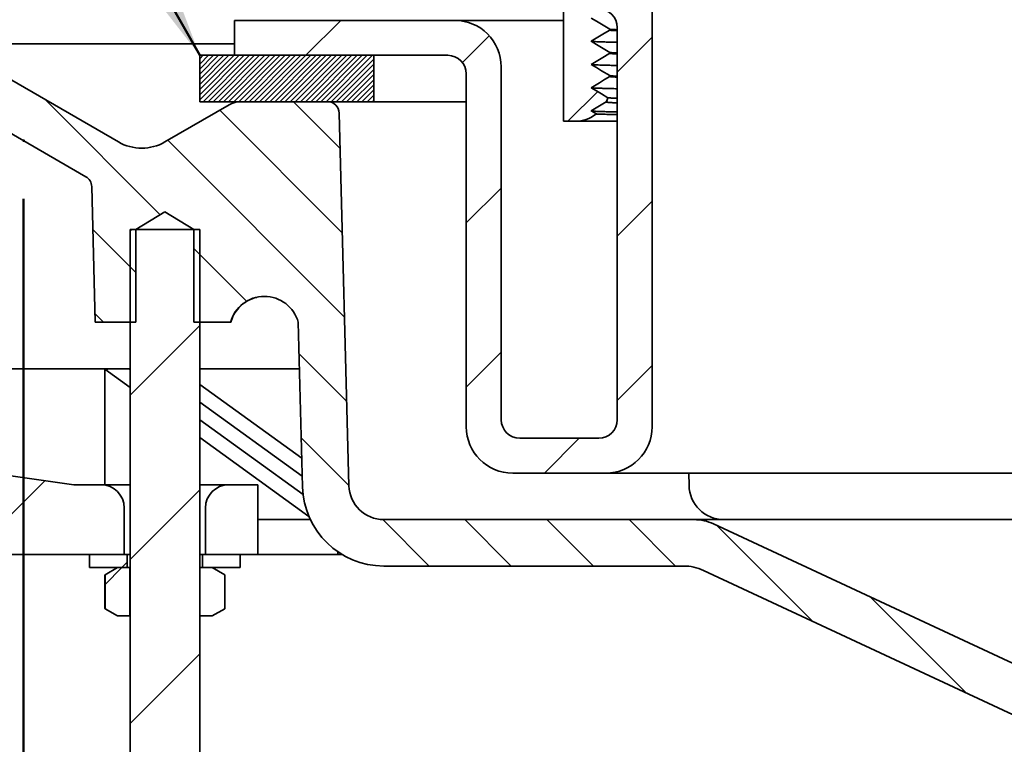
# Model space of a CAD drawing. Units: inches. Extents: x 2 to 101, y 1 to 131.
# Drawn here: x 35 to 48, y 73 to 83 of the extents above; entities that cross this region are included whole.
import ezdxf

# ---------------------------------------------------------------- set-up
doc = ezdxf.new("R2010")
doc.units = ezdxf.units.IN
doc.header["$LTSCALE"] = 12
doc.header["$MEASUREMENT"] = 0
doc.header["$PDSIZE"] = -1
doc.styles.add('SLDTEXTSTYLE0', font='TXT', dxfattribs={"width": 0.605})
doc.dimstyles.new('SLDDIMSTYLE0', dxfattribs={"dimtxt": 1.213379, "dimasz": 1.2, "dimexe": 0, "dimexo": 0.0625, "dimgap": 0.303345, "dimtad": 0, "dimtih": 1, "dimtoh": 1, "dimdec": 6, "dimlfac": 0.416667, "dimrnd": 1e-09, "dimzin": 12, "dimdsep": 46, "dimlunit": 5, "dimtxsty": 'SLDTEXTSTYLE0', "dimsah": 1, "dimcen": 0.09, "dimadec": 0, "dimazin": 3, "dimtfac": 1, "dimtdec": 3, "dimtofl": 0, "dimtmove": 0, "dimatfit": 3, "dimfxl": 0, "dimfrac": 2, "dimtolj": 1, "dimtzin": 12, "dimarcsym": 0})
doc.dimstyles.new('SLDDIMSTYLE1', dxfattribs={"dimtxt": 1.213379, "dimasz": 1.2, "dimexe": 0, "dimexo": 0.0625, "dimgap": 0.303345, "dimtad": 0, "dimtih": 1, "dimtoh": 1, "dimdec": 0, "dimlfac": 0.416667, "dimrnd": 1e-09, "dimzin": 12, "dimdsep": 46, "dimlunit": 5, "dimtxsty": 'SLDTEXTSTYLE0', "dimsah": 1, "dimcen": 0.09, "dimadec": 0, "dimazin": 3, "dimtfac": 1, "dimtdec": 3, "dimtofl": 0, "dimtmove": 0, "dimatfit": 3, "dimfxl": 0, "dimfrac": 2, "dimtolj": 1, "dimtzin": 12, "dimarcsym": 0})
doc.dimstyles.new('SLDDIMSTYLE2', dxfattribs={"dimtxt": 1.213379, "dimasz": 1.2, "dimexe": 0, "dimexo": 0.0625, "dimgap": 0.303345, "dimtad": 0, "dimtih": 1, "dimtoh": 1, "dimdec": 0, "dimlfac": 0.416667, "dimrnd": 1e-09, "dimzin": 12, "dimdsep": 46, "dimlunit": 5, "dimtxsty": 'SLDTEXTSTYLE0', "dimsah": 1, "dimcen": 0.09, "dimse2": 1, "dimadec": 0, "dimazin": 3, "dimtfac": 1, "dimtdec": 3, "dimtofl": 0, "dimtmove": 0, "dimatfit": 3, "dimfxl": 0, "dimfrac": 2, "dimtolj": 1, "dimtzin": 12, "dimarcsym": 0})

# ---------------------------------------------------------------- blocks, each defined once
blk = doc.blocks.new('SW_HATCH_0')
at = {"color": 0, "linetype": 'Continuous', "lineweight": 18}
for p, q in [((2.614, 3.45), (3.065, 3.901)), ((4.641, 3.355), (4.987, 3.702)), ((6.641, 3.234), (7.092, 3.685)), ((1.242, 3.404), (1.288, 3.45)), ((1.242, 3.337), (1.354, 3.45)), ((1.242, 3.271), (1.421, 3.45)), ((1.242, 3.205), (1.487, 3.45)), ((1.242, 3.139), (1.553, 3.45)), ((1.242, 3.072), (1.62, 3.45)), ((1.242, 3.006), (1.686, 3.45)), ((1.242, 2.94), (1.752, 3.45)), ((1.242, 2.873), (1.818, 3.45)), ((1.285, 2.85), (1.885, 3.45)), ((1.351, 2.85), (1.951, 3.45)), ((1.417, 2.85), (2.017, 3.45)), ((1.484, 2.85), (2.084, 3.45)), ((1.55, 2.85), (2.15, 3.45)), ((1.616, 2.85), (2.216, 3.45)), ((1.683, 2.85), (2.283, 3.45)), ((1.749, 2.85), (2.349, 3.45)), ((1.815, 2.85), (2.415, 3.45)), ((1.881, 2.85), (2.481, 3.45)), ((1.948, 2.85), (2.548, 3.45)), ((2.014, 2.85), (2.614, 3.45)), ((2.08, 2.85), (2.68, 3.45)), ((2.147, 2.85), (2.747, 3.45)), ((2.213, 2.85), (2.813, 3.45)), ((2.279, 2.85), (2.879, 3.45)), ((2.345, 2.85), (2.945, 3.45)), ((2.412, 2.85), (3.012, 3.45)), ((2.478, 2.85), (3.078, 3.45)), ((2.544, 2.85), (3.144, 3.45)), ((2.611, 2.85), (3.211, 3.45)), ((2.677, 2.85), (3.277, 3.45)), ((2.743, 2.85), (3.343, 3.45)), ((2.809, 2.85), (3.409, 3.45)), ((2.876, 2.85), (3.476, 3.45)), ((2.942, 2.85), (3.492, 3.4)), ((3.008, 2.85), (3.492, 3.334)), ((3.075, 2.85), (3.492, 3.267)), ((3.141, 2.85), (3.492, 3.201)), ((3.207, 2.85), (3.492, 3.135)), ((3.273, 2.85), (3.492, 3.068)), ((3.34, 2.85), (3.492, 3.002)), ((3.406, 2.85), (3.492, 2.936)), ((6.003, 2.597), (6.388, 2.982)), ((0.732, 1.389), (-0.757, 2.878)), ((3.058, 2.246), (2.453, 2.85)), ((3.472, 2.85), (3.492, 2.87)), ((3.086, 1.156), (1.502, 2.74)), ((3.115, 0.067), (0.83, 2.352)), ((4.689, 1.283), (5.141, 1.734)), ((6.641, 1.113), (7.092, 1.564)), ((0.417, 0.644), (-0.14, 1.2)), ((0.342, 1.178), (0.364, 1.2)), ((1.849, 0.272), (1.167, 0.954)), ((0, 0), (-0.111, 0.111)), ((0.342, -0.943), (1.242, -0.043)), ((3.143, -1.022), (2.527, -0.406)), ((4.689, -0.838), (5.141, -0.387)), ((6.641, -1.009), (7.092, -0.557)), ((3.172, -2.111), (2.555, -1.495)), ((5.699, -1.95), (6.15, -1.499)), ((-1.715, -3), (-0.762, -2.047)), ((0.342, -3.065), (1.242, -2.165)), ((4.211, -3.15), (3.611, -2.55)), ((5.271, -3.15), (4.671, -2.55)), ((6.332, -3.15), (5.732, -2.55)), ((7.393, -3.15), (6.793, -2.55)), ((9.169, -3.866), (7.929, -2.626)), ((0.018, -3.389), (0.236, -3.17)), ((0.236, -3.17), (0.305, -3.102)), ((11.157, -4.793), (9.916, -3.552)), ((0.342, -5.186), (1.242, -4.286))]:
    blk.add_line(p, q, dxfattribs=at)
blk = doc.blocks.new('_D')
at = {"color": 7, "linetype": 'Continuous', "lineweight": 50}
for p, q in [((33.151, 82.655), (33.151, 113.122)), ((69.751, 82.655), (69.751, 113.122)), ((33.151, 111.622), (47.272, 111.622)), ((69.751, 111.622), (55.63, 111.622)), ((49.6, 111.482), (49.6, 109.899)), ((49.6, 111.482), (49.878, 111.482)), ((53.488, 111.482), (53.211, 111.482)), ((53.488, 111.482), (53.488, 109.899)), ((49.6, 109.899), (49.878, 109.899)), ((53.488, 109.899), (53.211, 109.899))]:
    blk.add_line(p, q, dxfattribs=at)
for points in [[(33.151, 111.622), (34.351, 111.442), (34.351, 111.802)], [(69.751, 111.622), (68.551, 111.802), (68.551, 111.442)]]:
    blk.add_solid(points, dxfattribs=at)
at = {"color": 7, "linetype": 'Continuous', "lineweight": 50, "char_height": 1.25, "attachment_point": 1, "style": 'SLDTEXTSTYLE0'}
for s, insert in [('15 1/4', (50.068, 113.233)), ('%%c', (48.393, 113.233)), ('387', (50.156, 111.371))]:
    blk.add_mtext(s, dxfattribs=dict(at, insert=insert))
blk = doc.blocks.new('_D_1')
at = {"color": 7, "linetype": 'Continuous', "lineweight": 50}
for p, q in [((34.925, 80.2), (34.925, 57.501)), ((67.916, 80.165), (67.916, 57.501)), ((34.925, 59.001), (42.014, 59.001)), ((67.916, 59.001), (60.828, 59.001))]:
    blk.add_line(p, q, dxfattribs=at)
for points in [[(34.925, 59.001), (36.125, 58.821), (36.125, 59.181)], [(67.916, 59.001), (66.716, 59.181), (66.716, 58.821)]]:
    blk.add_solid(points, dxfattribs=at)
at = {"color": 7, "linetype": 'Continuous', "lineweight": 50, "char_height": 1.25, "attachment_point": 1, "style": 'SLDTEXTSTYLE0'}
for s, insert in [('13 1/4', (50.179, 61.543)), ('%%c', (48.409, 61.543)), ('MIN. DECK OPENING', (43.041, 59.681))]:
    blk.add_mtext(s, dxfattribs=dict(at, insert=insert))
blk = doc.blocks.new('_D_2')
at = {"color": 7, "linetype": 'Continuous', "lineweight": 50}
for p, q in [((29.851, 74.855), (29.851, 54.155)), ((29.851, 55.655), (44.536, 55.655)), ((64.981, 55.655), (50.295, 55.655))]:
    blk.add_line(p, q, dxfattribs=at)
for points in [[(29.851, 55.655), (31.051, 55.475), (31.051, 55.835)], [(64.981, 55.655), (63.781, 55.835), (63.781, 55.475)]]:
    blk.add_solid(points, dxfattribs=at)
at = {"color": 7, "linetype": 'Continuous', "lineweight": 50, "char_height": 1.25, "attachment_point": 1, "style": 'SLDTEXTSTYLE0'}
for s, insert in [('%%c', (45.793, 57.266)), ('18', (47.563, 57.266)), ('[457]', (45.564, 55.404))]:
    blk.add_mtext(s, dxfattribs=dict(at, insert=insert))

msp = doc.modelspace()

# ---------------------------------------------------------------- linework, layer by layer
at = {"color": 7, "linetype": 'Continuous', "lineweight": 35}
for p, q in [((41.9036256, 81.2015721), (41.9036256, 89.301572)), ((43.0508254, 85.3547722), (43.0508254, 77.2547723)), ((37.6508248, 82.0547722), (37.6508248, 82.5059722)), ((37.6508248, 82.5059722), (40.499625, 82.5059722)), ((40.499625, 82.5059722), (41.9036256, 82.5059722)), ((42.5036251, 82.3925722), (42.5036251, 82.3805722)), ((42.599625, 77.345972), (42.599625, 82.4147722)), ((37.6508248, 82.2047722), (33.8714022, 82.2047722)), ((36.1508251, 80.9351569), (34.0214031, 82.1645798)), ((37.2008247, 82.0547722), (37.2008247, 81.4547722)), ((39.450825, 82.0547722), (37.2008247, 82.0547722)), ((40.4084257, 82.0547722), (37.6508248, 82.0547722)), ((39.450825, 82.0547722), (39.450825, 81.4547722)), ((42.5036251, 82.0925722), (42.5036251, 82.0805722)), ((41.0996253, 81.9059722), (41.0996253, 77.345972)), ((40.6484257, 77.2547723), (40.6484257, 81.8147722)), ((42.5036251, 81.7925722), (42.5036251, 81.7805722)), ((42.4794543, 81.5070748), (42.4800773, 81.5066892)), ((34.1204407, 81.4145798), (35.7299309, 80.48534)), ((37.5812098, 81.4145798), (36.7508247, 80.9351569)), ((39.450825, 81.4547722), (37.2008247, 81.4547722)), ((37.7312108, 81.4547722), (38.8547015, 81.4547722)), ((40.6484257, 81.4547722), (39.450825, 81.4547722)), ((39.1307536, 76.4929926), (39.0046504, 81.3086987)), ((42.2636252, 81.3365722), (42.3297758, 81.2968817)), ((42.3297758, 81.2968817), (42.3298433, 81.2966235)), ((42.0524255, 81.2015721), (41.9036256, 81.2015721)), ((42.599625, 81.2015721), (42.0524255, 81.2015721)), ((35.850826, 78.6047721), (35.8048792, 80.3593627)), ((36.7508247, 80.0300948), (36.3758251, 79.8047722)), ((37.1258256, 79.8047722), (36.7508247, 80.0300948)), ((36.300826, 70.2047718), (36.300826, 79.8047722)), ((36.300826, 79.8047722), (37.2008247, 79.8047722)), ((36.3758251, 79.8047722), (36.3758251, 78.6047721)), ((37.1258256, 78.6047721), (37.1258256, 79.8047722)), ((37.2008247, 79.8047722), (37.2008247, 70.2047718)), ((36.3758251, 78.6047721), (35.850826, 78.6047721)), ((37.5993531, 78.6047721), (37.1258256, 78.6047721)), ((37.603432, 78.6047721), (37.5993531, 78.6047721)), ((38.4752499, 78.6047721), (38.5309596, 76.4772865)), ((36.2842287, 78.0047722), (30.2258254, 78.0047722)), ((35.9727785, 77.9999072), (35.9727785, 76.5047721)), ((35.9727785, 77.9999072), (36.300826, 77.763411)), ((36.2842287, 78.0047722), (36.300826, 77.9928068)), ((38.4909616, 78.0047722), (37.2008247, 78.0047722)), ((38.5211769, 76.8508985), (37.2008247, 77.8027691)), ((38.5272989, 76.6170888), (37.2008247, 77.573373)), ((37.2008247, 77.3439769), (38.538046, 76.3799445)), ((35.574826, 76.5047721), (30.2258254, 77.2547723)), ((37.2008247, 77.1145808), (38.6133154, 76.0962847)), ((41.3396253, 77.105972), (42.359625, 77.105972)), ((42.4508251, 76.654772), (41.2484252, 76.654772)), ((42.4508251, 76.654772), (60.4508256, 76.654772)), ((43.5278193, 76.4969188), (43.5250645, 76.654772)), ((35.925825, 76.5047721), (35.574826, 76.5047721)), ((35.925825, 76.5047721), (36.300826, 76.5047721)), ((37.2008247, 76.5047721), (37.5758257, 76.5047721)), ((37.9508253, 76.5047721), (37.5758257, 76.5047721)), ((37.9508253, 76.5047721), (37.9508253, 75.6047724)), ((36.2258255, 76.204772), (36.2258255, 75.6047724)), ((37.2758252, 75.6047724), (37.2758252, 76.204772)), ((37.9508253, 76.0547724), (38.6319163, 76.0547724)), ((43.5928083, 76.0547724), (39.5806002, 76.0547724)), ((59.3088424, 76.0547724), (43.5928083, 76.0547724)), ((48.3185723, 73.9131391), (43.8463798, 75.9985566)), ((38.9890964, 75.6372327), (38.9890964, 75.6047724)), ((36.2258255, 75.6047724), (29.8508258, 75.6047724)), ((35.7752257, 75.4343719), (35.7752257, 75.6047724)), ((35.7752257, 75.6047724), (36.2636257, 75.6047724)), ((36.2636257, 75.4343719), (36.2636257, 75.6047724)), ((36.2636257, 75.6047724), (36.300826, 75.6047724)), ((37.2008247, 75.6047724), (37.238025, 75.6047724)), ((37.238025, 75.6047724), (37.238025, 75.4343719)), ((37.238025, 75.6047724), (37.726425, 75.6047724)), ((37.9508253, 75.6047724), (37.2758252, 75.6047724)), ((37.726425, 75.6047724), (37.726425, 75.4343719)), ((37.9508253, 75.6047724), (38.9890964, 75.6047724)), ((38.9890964, 75.6047724), (39.0397669, 75.6047724)), ((35.7752257, 75.4343719), (36.2636257, 75.4343719)), ((36.1388248, 75.4343719), (35.976849, 75.340855)), ((36.299625, 75.4343719), (36.1388248, 75.4343719)), ((36.299625, 74.8103725), (36.299625, 75.4343719)), ((36.299625, 75.4343719), (36.300826, 75.4343719)), ((37.2008247, 75.4343719), (37.2020257, 75.4343719)), ((37.2020257, 75.4343719), (37.2020257, 74.8103725)), ((37.3628259, 75.4343719), (37.2020257, 75.4343719)), ((37.238025, 75.4343719), (37.726425, 75.4343719)), ((37.5248018, 75.340855), (37.3628259, 75.4343719)), ((39.5806002, 75.4547721), (43.4597918, 75.4547721)), ((43.7133627, 75.398557), (48.1411364, 73.3338523)), ((35.974875, 75.3397103), (35.976849, 75.340855)), ((35.974875, 74.905034), (35.974875, 75.3397103)), ((35.976849, 75.340855), (35.976849, 74.9038893)), ((37.5248018, 74.9038893), (37.5248018, 75.340855)), ((35.976849, 74.9038893), (35.974875, 74.905034)), ((35.976849, 74.9038893), (36.1388248, 74.8103725)), ((37.3628259, 74.8103725), (37.5248018, 74.9038893)), ((36.1388248, 74.8103725), (36.299625, 74.8103725)), ((36.299625, 74.8103725), (36.300826, 74.8103725)), ((37.2008247, 74.8103725), (37.2020257, 74.8103725)), ((37.2020257, 74.8103725), (37.3628259, 74.8103725))]:
    msp.add_line(p, q, dxfattribs=at)
at = {"color": 7, "linetype": 'Continuous', "lineweight": 50}
msp.add_line((37.2008253, 82.0547722), (34.8887467, 86.169132), dxfattribs=at)
at = {"color": 7, "linetype": 'Continuous', "lineweight": 35, "flags": 128}
for points in [[(42.2636252, 82.5365722), (42.3305755, 82.4964019), (42.3975258, 82.4562317), (42.5036251, 82.3925722)], [(42.5036251, 82.3805722), (42.4366748, 82.3404019), (42.3697245, 82.3002317), (42.2636252, 82.2365722)], [(42.2636252, 82.2365722), (42.3305755, 82.1964019), (42.3975258, 82.1562317), (42.5036251, 82.0925722)], [(42.5036251, 82.0805722), (42.4366748, 82.040402), (42.3697245, 82.0002317), (42.2636252, 81.9365722)], [(42.2636252, 81.9365722), (42.3305755, 81.896402), (42.3975258, 81.8562317), (42.5036251, 81.7925722)], [(42.5036251, 81.7805722), (42.4366748, 81.7404019), (42.3697245, 81.7002317), (42.2636252, 81.6365722)], [(42.2636252, 81.6365722), (42.3305755, 81.5964019), (42.3975258, 81.5562317), (42.4794543, 81.5070748)], [(42.456702, 81.4524183), (42.4366748, 81.4404019), (42.3697245, 81.4002317), (42.2636252, 81.3365722)]]:
    msp.add_lwpolyline(points, dxfattribs=at)
at = {"color": 7, "linetype": 'Continuous', "lineweight": 35}
for centre, radius, start, end in [((42.3596253, 82.4147722), 0.24, 0, 88.93873763), ((40.4996253, 81.9059722), 0.6, 0, 90), ((40.4084253, 81.8147722), 0.24, 0, 90), ((42.0524253, 81.6527722), 0.4512, 333.63763239, 341.16094894), ((37.7312101, 81.1547722), 0.3, 90, 120), ((38.8547018, 81.3047722), 0.15, 1.5, 90), ((42.0524253, 81.6527722), 0.4512, 270, 307.92981892), ((36.4508253, 81.4547722), 0.6, 240, 300), ((35.6549312, 80.3554362), 0.15, 1.5, 60), ((38.0373015, 78.4847722), 0.4540908, 15.32324271, 164.67675729), ((41.3396253, 77.3459722), 0.24, 180, 270), ((42.3596253, 77.3459722), 0.24, 270, 0), ((41.2484253, 77.2547722), 0.6, 180, 270), ((42.4508253, 77.2547722), 0.6, 270, 0), ((35.9258253, 76.2047722), 0.3, 0, 90), ((37.5758253, 76.2047722), 0.3, 90, 180), ((39.5805999, 76.5047722), 1.05, 181.5, 270), ((39.5805999, 76.5047722), 0.45, 181.5, 270), ((43.977751, 76.5047722), 0.45, 181, 270), ((43.5928085, 75.4547722), 0.6, 65, 90), ((43.4597917, 74.8547722), 0.6, 65, 90)]:
    msp.add_arc(centre, radius, start, end, dxfattribs=at)
msp.add_ellipse((51.4508253, 67.1855336), major_axis=(21.0537368, -8.5590079), ratio=0.3143906689, start_param=2.4939159212, end_param=2.5151224992, dxfattribs=at)
for points, knots in [([(42.599625, 82.3853021), (42.5903035, 82.3856582), (42.567586, 82.3865261), (42.5412686, 82.3879137), (42.5195509, 82.3894626), (42.50614, 82.3910163), (42.5044636, 82.3920535), (42.5036251, 82.3925722)], [0, 0, 0, 0, 0.14797022185, 0.36061738324, 0.57357305341, 0.78673491013, 1, 1, 1, 1]), ([(42.599625, 82.3733021), (42.5903035, 82.3736582), (42.567586, 82.3745261), (42.5412686, 82.3759137), (42.5195509, 82.3774626), (42.50614, 82.3790163), (42.5044636, 82.3800535), (42.5036251, 82.3805722)], [0, 0, 0, 0, 0.1479702218, 0.3606173833, 0.5735730534, 0.7867349101, 1, 1, 1, 1]), ([(42.599625, 82.2231981), (42.5850867, 82.2234791), (42.5435377, 82.2242824), (42.4851774, 82.2256247), (42.4238972, 82.2272234), (42.3735393, 82.2288069), (42.3330782, 82.2303712), (42.3020542, 82.2319136), (42.2801246, 82.2334627), (42.267235, 82.2348651), (42.265601, 82.2357509), (42.2649233, 82.2361183)], [0, 0, 0, 0, 0.0669347147, 0.1912926379, 0.3161006869, 0.4412944099, 0.5596290703, 0.6781923015, 0.7969275323, 0.9157777072, 1, 1, 1, 1]), ([(42.599625, 82.0853021), (42.5903035, 82.0856582), (42.567586, 82.0865261), (42.5412686, 82.0879137), (42.5195509, 82.0894626), (42.50614, 82.0910163), (42.5044636, 82.0920535), (42.5036251, 82.0925722)], [0, 0, 0, 0, 0.1479702218, 0.3606173832, 0.5735730534, 0.7867349101, 1, 1, 1, 1]), ([(42.599625, 82.0733021), (42.5903035, 82.0736582), (42.567586, 82.0745261), (42.5412686, 82.0759137), (42.5195509, 82.0774627), (42.50614, 82.0790163), (42.5044636, 82.0800535), (42.5036251, 82.0805722)], [0, 0, 0, 0, 0.1479702218, 0.3606173832, 0.5735730535, 0.7867349101, 1, 1, 1, 1]), ([(42.599625, 81.9231981), (42.5850867, 81.9234791), (42.5435377, 81.9242824), (42.4851774, 81.9256247), (42.4238972, 81.9272234), (42.3735393, 81.9288069), (42.3330782, 81.9303712), (42.3020542, 81.9319136), (42.2801246, 81.9334627), (42.267235, 81.9348651), (42.265601, 81.9357509), (42.2649233, 81.9361183)], [0, 0, 0, 0, 0.0669347147, 0.191292638, 0.3161006869, 0.4412944099, 0.5596290703, 0.6781923015, 0.7969275323, 0.9157777072, 1, 1, 1, 1]), ([(42.599625, 81.7853021), (42.5903035, 81.7856582), (42.567586, 81.7865261), (42.5412686, 81.7879138), (42.5195509, 81.7894626), (42.50614, 81.7910163), (42.5044636, 81.7920535), (42.5036251, 81.7925722)], [0, 0, 0, 0, 0.1479702218, 0.3606173833, 0.5735730534, 0.7867349101, 1, 1, 1, 1]), ([(42.599625, 81.7733021), (42.5903035, 81.7736582), (42.567586, 81.7745261), (42.5412686, 81.7759137), (42.5195509, 81.7774627), (42.50614, 81.7790163), (42.5044636, 81.7800535), (42.5036251, 81.7805722)], [0, 0, 0, 0, 0.1479702218, 0.3606173831, 0.5735730534, 0.7867349099, 1, 1, 1, 1]), ([(42.599625, 81.6231981), (42.5850867, 81.6234791), (42.5435377, 81.6242824), (42.4851774, 81.6256246), (42.4238972, 81.6272234), (42.3735393, 81.6288069), (42.3330782, 81.6303712), (42.3020542, 81.6319135), (42.2801246, 81.6334628), (42.267235, 81.6348651), (42.265601, 81.6357509), (42.2649233, 81.6361183)], [0, 0, 0, 0, 0.0669347144, 0.191292637, 0.3161006854, 0.4412944078, 0.5596290678, 0.6781922984, 0.7969275287, 0.915777703, 1, 1, 1, 1]), ([(42.480668, 81.5063237), (42.4818458, 81.5060736), (42.4842029, 81.505573), (42.4914662, 81.5048236), (42.5032327, 81.5039446), (42.5217256, 81.5029377), (42.5498635, 81.501806), (42.575836, 81.5009236), (42.5947496, 81.5004211), (42.599625, 81.5002916)], [0, 0, 0, 0, 0.1233112745, 0.2467844991, 0.3702577081, 0.558381392, 0.746541045, 0.9346647648, 1, 1, 1, 1]), ([(42.599625, 81.4392744), (42.5982625, 81.4393323), (42.5810588, 81.4400642), (42.5577735, 81.4412969), (42.5288267, 81.4429711), (42.5071465, 81.4444721), (42.4891547, 81.4459713), (42.4720421, 81.4477989), (42.4585755, 81.4499518), (42.4573267, 81.4515958), (42.456702, 81.4524183)], [0, 0, 0, 0, 0.0131381111, 0.1658891809, 0.2795734933, 0.3932577917, 0.5071374931, 0.6210171502, 0.810395754, 1, 1, 1, 1]), ([(42.599625, 81.3231981), (42.5850867, 81.3234791), (42.5435377, 81.3242824), (42.4851774, 81.3256246), (42.4238972, 81.3272234), (42.3735393, 81.3288069), (42.3330782, 81.3303712), (42.3020542, 81.3319136), (42.2801246, 81.3334626), (42.267235, 81.334865), (42.265601, 81.3357509), (42.2649233, 81.3361184)], [0, 0, 0, 0, 0.06693471293, 0.19129263298, 0.3161006788, 0.44129439875, 0.55962905624, 0.67819228443, 0.7969275121, 0.91577768402, 1, 1, 1, 1]), ([(42.3298462, 81.2966117), (42.3309861, 81.296352), (42.3332662, 81.2958325), (42.345504, 81.295057), (42.3642266, 81.2942828), (42.3901213, 81.293511), (42.4230643, 81.2927422), (42.4628213, 81.2919801), (42.5096936, 81.291226), (42.5550322, 81.2905802), (42.5875293, 81.2901881), (42.599625, 81.2900421)], [0, 0, 0, 0, 0.1160854959, 0.2321931405, 0.3482786049, 0.465170431, 0.5820848187, 0.6989765453, 0.8150591594, 0.9311638055, 1, 1, 1, 1]), ([(38.0422358, 78.9384516), (38.0349069, 78.9385978), (38.021173, 78.9388719), (38.0075168, 78.9374112), (38.001148, 78.93673)], [0, 0, 0, 0, 0.5336351227, 1, 1, 1, 1]), ([(37.9384406, 78.9269111), (37.9282124, 78.9244295), (37.9053983, 78.9188944), (37.8714257, 78.9066172), (37.8366333, 78.8909825), (37.8032586, 78.8724482), (37.7713109, 78.8509283), (37.7382108, 78.8246305), (37.7177468, 78.8037048), (37.7063458, 78.7920466)], [0, 0, 0, 0, 0.115811004, 0.2583181373, 0.3968842154, 0.5354530236, 0.6780441072, 0.8206309261, 1, 1, 1, 1]), ([(37.6034327, 78.6047722), (37.6128249, 78.6396094), (37.6259829, 78.672388), (37.6601423, 78.7349776), (37.6814579, 78.7649897), (37.7063465, 78.7920465)], [0, 0, 0, 0, 0.5, 0.5, 1, 1, 1, 1])]:
    msp.add_open_spline(points, degree=3, knots=knots, dxfattribs=at)
at = {"color": 7, "linetype": 'Continuous', "lineweight": 50}
msp.add_point((34.9251859, 80.9499599), dxfattribs=at)
msp.add_solid([(37.2008253, 82.0547722), (36.7698665, 83.1890889), (36.456026, 83.0127252)], dxfattribs=at)

# ---------------------------------------------------------------- block references
at = {"color": 7, "linetype": 'Continuous', "lineweight": 18}
msp.add_blockref('SW_HATCH_0', (35.9589422, 78.6047722), dxfattribs=at)

# ---------------------------------------------------------------- dimensions: what is measured, and where the dimension line sits
at = {"color": 7, "linetype": 'Continuous', "lineweight": 50}
for base, p1, p2, text, dimstyle, picture, middle in [((69.7508253, 111.6215722), (33.1508253, 81.9047722), (69.7508253, 81.9047722), '%%c<>', 'SLDDIMSTYLE0', '_D', (51.4508253, 111.6215722)), ((67.9160177, 59.0007847), (34.9251859, 80.9499599), (67.9160177, 80.9150607), '%%c13 1/4\\PMIN. DECK OPENING', 'SLDDIMSTYLE1', '_D_1', (51.4206018, 59.0007847)), ((29.8508253, 55.6547722), (64.9807969, 77.5508456), (29.8508253, 75.6047722), '%%c18\\P[457]', 'SLDDIMSTYLE2', '_D_2', (47.4158111, 55.6547722))]:
    dim = msp.add_linear_dim(base=base, p1=p1, p2=p2, text=text, dimstyle=dimstyle, dxfattribs=at)
    dim.commit()
    dim.dimension.update_dxf_attribs({"geometry": picture, "text_midpoint": middle, "dimtype": 160})

doc.saveas('drawing.dxf')
